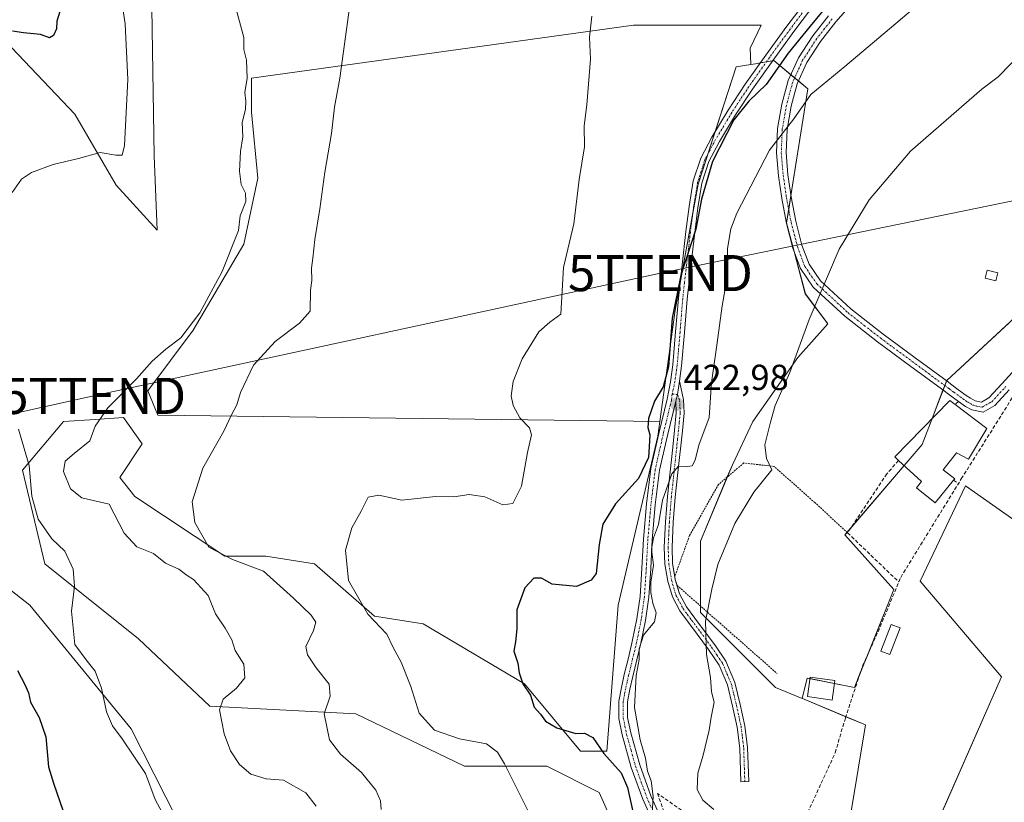
# Model space of a CAD drawing. Units: metres. Extents: x 580239 to 583682, y 4721957 to 4724310.
# Drawn here: x 580775 to 581047, y 4723424 to 4723641 of the extents above; entities that cross this region are included whole.
import ezdxf
from ezdxf.enums import TextEntityAlignment as Align

# ---------------------------------------------------------------- set-up
doc = ezdxf.new("R2010")
doc.units = ezdxf.units.M
doc.header["$MEASUREMENT"] = 0
for name, pattern in [('TRAZO_Y_PUNTO', [1, 0.5, -0.25, 0, -0.25]), ('TRAZOS', [0.75, 0.5, -0.25]), ('TRAZOSX2', [1.5, 1, -0.5])]:
    doc.linetypes.add(name, pattern=pattern)
doc.layers.get('0').update_dxf_attribs({"lineweight": 5})
for name, color, linetype, lineweight in [('Alambrada', 19, 'TRAZOS', 0), ('Camino', 19, 'Continuous', 0), ('Camino Cxs', 19, 'Continuous', 0), ('Camino eje', 39, 'TRAZO_Y_PUNTO', 13), ('Carátula', 7, 'Continuous', 5), ('Corriente artificial lineal', 5, 'TRAZOSX2', 13), ('Cultivos herbáceos CxS', 92, 'Continuous', 0), ('Cultivos leñosos', 92, 'Continuous', 0), ('Cultivos leñosos CxS', 92, 'Continuous', 0), ('Curva de nivel maestra', 36, 'Continuous', 30), ('Curva de nivel normal', 36, 'Continuous', 0), ('Edificación', 1, 'Continuous', 13), ('Edificación Cxs', 1, 'Continuous', 13), ('Edificación ligera', 1, 'Continuous', 0), ('Edificación ligera Cxs', 1, 'Continuous', 0), ('Huerta', 92, 'Continuous', 0), ('Huerta CxS', 92, 'Continuous', 0), ('Matorral', 135, 'Continuous', 0), ('Matorral CxS', 135, 'Continuous', 0), ('Punto de cota en terreno', 7, 'Continuous', 0), ('Rótulo de punto de cota en terreno', 19, 'Continuous', 0), ('Seto lineal', 92, 'TRAZOSX2', 0), ('Tendido', 6, 'Continuous', 0), ('Torre de tendido puntual', 7, 'Continuous', 0)]:
    doc.layers.add(name, color=color, linetype=linetype, lineweight=lineweight)
doc.styles.add('Arial', font='txt', dxfattribs={"height": 0.2})

# ---------------------------------------------------------------- blocks, each defined once
blk = doc.blocks.new('*U154')
at = {"layer": 'Cultivos herbáceos CxS', "color": 92, "linetype": 'Continuous', "lineweight": 0}
blk.add_polyline3d([(581010.83, 4723377.6, 410.73), (581046.55, 4723458.96, 410.8), (581024.06, 4723485.42, 411.16), (581036.63, 4723511.88, 411.34), (581052.5, 4723500.63, 410.93)], dxfattribs=at)
blk = doc.blocks.new('*U158')
at = {"layer": 'Huerta CxS', "color": 92, "linetype": 'Continuous', "lineweight": 0}
blk.add_polyline3d([(581002.72, 4723408.23, 411.08), (581008.95, 4723445.6, 411.59), (580991.45, 4723452.89, 412.94), (580991.36, 4723452.89, 412.94), (580992.79, 4723458.58, 413.09), (581005.83, 4723455.97, 411.96), (581016.79, 4723483.11, 411.49), (581003.22, 4723498.24, 412.65), (581024.62, 4723523.29, 412.64), (581031.41, 4723541.03, 412.5), (581059.07, 4723566.61, 412.3), (581069.06, 4723559.19, 411.54), (581065.07, 4723550.24, 411.27), (581078.96, 4723537.01, 410.9), (581078.96, 4723537.01, 410.9), (581052.5, 4723500.63, 410.93), (581036.63, 4723511.88, 411.34), (581024.06, 4723485.42, 411.16), (581046.55, 4723458.96, 410.8), (581010.83, 4723377.6, 410.73)], dxfattribs=at)
blk = doc.blocks.new('*U193')
at = {"layer": 'Curva de nivel normal', "color": 36, "linetype": 'Continuous', "lineweight": 0}
blk.add_polyline3d([(580832.4, 4723651.86, 440), (580836.64, 4723636, 440), (580836.68, 4723632.75, 440), (580837.39, 4723629.78, 440), (580837.62, 4723624.78, 440), (580836.96, 4723620.78, 440), (580837.28, 4723618.45, 440), (580837.12, 4723616.12, 440), (580836.23, 4723612.45, 440), (580836.42, 4723608.54, 440), (580835.77, 4723604.48, 440), (580835.48, 4723598.99, 440), (580835.98, 4723595.31, 440), (580837.19, 4723592.9, 440), (580837.22, 4723590.6, 440), (580835.64, 4723586.6, 440), (580835.19, 4723582.54, 440), (580830.65, 4723571.19, 440), (580824.52, 4723559.74, 440), (580819.24, 4723552.88, 440), (580815.07, 4723549.73, 440), (580811.28, 4723546.42, 440), (580806.99, 4723541.46, 440), (580798.97, 4723533.44, 440), (580795.52, 4723528.41, 440), (580794.06, 4723524.31, 440), (580789.67, 4723520.8, 440), (580787.22, 4723518.66, 440), (580786.72, 4723515.8, 440), (580788.65, 4723510.97, 440), (580791.79, 4723508.53, 440), (580799.36, 4723506.73, 440), (580803.56, 4723498.77, 440), (580807, 4723494.95, 440), (580811.67, 4723493.1, 440), (580815.02, 4723490.46, 440), (580818.68, 4723488.73, 440), (580821.03, 4723487.03, 440), (580822.78, 4723485.88, 440), (580826.76, 4723481.46, 440), (580828.81, 4723476.39, 440), (580831.56, 4723472.45, 440), (580833.36, 4723469.16, 440), (580834.3, 4723466.2, 440), (580836.66, 4723462.43, 440), (580837, 4723458.68, 440), (580834.66, 4723455.76, 440), (580830.94, 4723452.76, 440), (580829.95, 4723449.75, 440), (580831.22, 4723443.18, 440), (580833.02, 4723438.43, 440), (580835.48, 4723434.65, 440), (580838.66, 4723431.96, 440), (580842.88, 4723430.71, 440), (580847.72, 4723430.34, 440), (580853.89, 4723426.83, 440), (580856.7, 4723423.08, 440)], dxfattribs=at)
blk = doc.blocks.new('*U205')
at = {"layer": 'Curva de nivel maestra', "color": 36, "linetype": 'Continuous', "lineweight": 30}
for points in [[(580785.68, 4723643.28, 450), (580784.9, 4723640.57, 450), (580784.8, 4723638.45, 450), (580783.95, 4723636.63, 450), (580782.87, 4723635.96, 450), (580780.39, 4723636.89, 450), (580775.6, 4723637.3, 450), (580772.6, 4723637.79, 450)], [(580774, 4723460.7, 450), (580776.04, 4723456.85, 450), (580777.02, 4723454.5, 450), (580777.57, 4723451.94, 450), (580779.99, 4723447.7, 450), (580781.81, 4723442.28, 450), (580782.57, 4723434.01, 450), (580783.99, 4723429.46, 450), (580786.63, 4723421.67, 450)]]:
    blk.add_polyline3d(points, dxfattribs=at)
blk = doc.blocks.new('5PATER')
at = {"layer": 'Carátula', "linetype": 'Continuous', "lineweight": 5}
h = blk.add_hatch(color=250, dxfattribs=at)
edge = h.paths.add_edge_path()
edge.add_ellipse((0, 0.01), major_axis=(-1.33, -1.34), ratio=0.999422, start_angle=0, end_angle=360)
blk = doc.blocks.new('5TTEND')
blk.add_text('5TTEND', height=10).set_placement((0, 0), align=Align.MIDDLE_CENTER)

msp = doc.modelspace()

# ---------------------------------------------------------------- linework, layer by layer
at = {"layer": 'Alambrada', "color": 19, "linetype": 'TRAZOS', "lineweight": 0}
for points in [[(581003.94, 4723498.84, 412.88), (580994.92, 4723507.17, 413.51), (580983.6, 4723517.21, 415.35), (580975.21, 4723518.17, 417.48), (580968.17, 4723512.22, 418.69), (580960.17, 4723498.08, 418.26), (580956.07, 4723486.72, 416.52)], [(580956.71, 4723484.26, 418.01), (580984.48, 4723459.81, 413.38)]]:
    msp.add_polyline3d(points, dxfattribs=at)
at = {"layer": 'Camino', "color": 19, "linetype": 'Continuous', "lineweight": 0}
for points in [[(580950.04, 4723418.69, 420.49), (580947.18, 4723425, 421.4), (580944.01, 4723433.8, 422.23), (580941.5, 4723442.82, 422.08), (580940.56, 4723447.43, 422.07), (580940.54, 4723452.19, 422.1), (580941.27, 4723455.99, 421.84), (580942.08, 4723459.57, 421.44), (580943.21, 4723464.19, 421.29), (580944.31, 4723468.75, 421.3), (580945.56, 4723474.97, 420.98), (580946.44, 4723481.21, 420.62), (580946.96, 4723489.07, 420.79), (580947.39, 4723497.07, 421.95), (580948.25, 4723506.83, 422.87), (580949.47, 4723516.64, 423.46), (580951.66, 4723526.36, 423.04), (580953.97, 4723535.87, 423.82), (580954.85, 4723540.61, 424.26), (580955.53, 4723545.36, 424.23), (580956.3, 4723554.54, 423.89), (580957.07, 4723563.82, 424.04), (580958.1, 4723573.08, 425.42), (580959.18, 4723582.31, 426.7), (580960.06, 4723589.22, 426.88), (580961.21, 4723596.29, 426.66), (580963.26, 4723602.61, 427.31), (580966.33, 4723608.43, 426.43), (580970.82, 4723615.92, 426.34), (580975.59, 4723623.14, 426.7), (580981.31, 4723631.19, 426.78), (580987.1, 4723639.14, 427.12), (580993.73, 4723648, 427.97)], [(580995.68, 4723646.53, 426.61), (580989.07, 4723637.69, 426.07), (580983.29, 4723629.76, 425.67), (580977.61, 4723621.76, 425.34), (580972.89, 4723614.61, 424.93), (580968.46, 4723607.23, 424.84), (580965.52, 4723601.65, 425.13), (580963.6, 4723595.71, 424.95), (580962.49, 4723588.87, 425.28), (580961.61, 4723582.01, 425.13), (580960.53, 4723572.8, 424.46), (580959.5, 4723563.58, 423.06), (580958.74, 4723554.34, 422.64), (580957.96, 4723545.09, 422.72), (580957.36, 4723540.86, 422.97)], [(581005.51, 4723645.83, 423.28), (581000.72, 4723640.38, 422.86), (580996.46, 4723634.95, 422.18), (580992.65, 4723629.12, 422.01), (580989.99, 4723623.24, 420.92), (580988.3, 4723617.02, 420.43), (580987.17, 4723610.59, 419.77), (580986.89, 4723604.16, 418.97), (580987.41, 4723598.01, 418.09), (580988.3, 4723591.87, 417.32), (580989.6, 4723585.14, 416.62), (580991.31, 4723578.49, 415.88), (580993.26, 4723573.25, 415.49), (580996.43, 4723568.64, 415.01), (581004.87, 4723560.84, 414.15), (581013.83, 4723553.85, 413.46), (581022.66, 4723547.32, 412.96), (581031.5, 4723540.8, 412.5), (581034.15, 4723538.84, 412.36), (581036.81, 4723536.89, 412.23), (581038.03, 4723536.09, 412.22), (581039.31, 4723535.36, 412.21), (581041.03, 4723535.04, 412.18), (581043.08, 4723536.19, 412.03), (581046.8, 4723540.22, 412), (581050.44, 4723544.25, 411.92)], [(581034.67, 4723535.2, 412.4), (581032.6, 4723536.72, 412.51), (581029.94, 4723538.68, 412.58), (581021.1, 4723545.21, 412.92), (581012.24, 4723551.76, 413.44), (581003.17, 4723558.83, 414.19), (580994.43, 4723566.91, 415.12), (580990.91, 4723572.03, 415.66), (580988.8, 4723577.7, 416.23), (580987.03, 4723584.56, 416.94), (580985.71, 4723591.43, 417.65), (580984.8, 4723597.71, 418.55), (580984.26, 4723604.1, 419.43), (580984.55, 4723610.87, 420.24), (580985.73, 4723617.59, 421.3), (580987.51, 4723624.14, 421.76), (580990.34, 4723630.38, 422.91), (580994.32, 4723636.48, 423.55), (580998.69, 4723642.06, 424)], [(580957.36, 4723540.86, 422.97), (580957.75, 4723539.22, 422.87), (580958.49, 4723535.66, 422.52), (580958.64, 4723531.97, 422.05), (580958.17, 4723527.08, 421.13), (580956.93, 4723515.51, 419.55), (580956.19, 4723508.72, 418.82), (580955.64, 4723501.75, 418.15), (580955.31, 4723494.83, 417.6), (580955.47, 4723490.36, 417.13), (580956.08, 4723486.75, 416.54)], [(580956.35, 4723535.32, 423.11), (580956.8, 4723537.16, 423.07), (580957.36, 4723540.86, 422.97)], [(580956.35, 4723535.32, 423.11), (580956.8, 4723537.16, 423.07), (580957.36, 4723540.86, 422.97)], [(581048.74, 4723538.45, 411.68), (581044.73, 4723534.1, 411.79), (581041.49, 4723532.28, 412.17), (581038.39, 4723532.85, 412.27), (581036.65, 4723533.85, 412.31), (581035.31, 4723534.73, 412.37), (581034.67, 4723535.2, 412.4)], [(580956.35, 4723535.32, 423.11), (580954.04, 4723525.81, 422.03), (580951.88, 4723516.22, 422.16), (580950.68, 4723506.57, 421.31), (580949.83, 4723496.89, 420.46), (580949.4, 4723488.92, 419.72), (580948.87, 4723480.96, 419.78), (580947.98, 4723474.56, 420.34), (580946.7, 4723468.22, 420.24), (580945.59, 4723463.61, 420.35), (580944.46, 4723459, 419.93), (580943.66, 4723455.49, 420.22), (580942.99, 4723451.96, 420.67), (580943.01, 4723447.68, 420.8), (580943.88, 4723443.39, 420.62), (580946.35, 4723434.54, 420.83), (580949.45, 4723425.92, 420.26), (580952.2, 4723419.84, 419.41)], [(580956.72, 4723484.25, 416.1), (580957.41, 4723481.94, 416.1), (580959.33, 4723478.33, 415.83), (580961.63, 4723475.21, 415.21), (580964.04, 4723471.99, 414.95), (580967.13, 4723467.75, 414.61), (580970.22, 4723463.25, 414.43), (580972.75, 4723457.38, 414.24), (580974.2, 4723451.29, 414.12), (580975.48, 4723445.37, 413.82), (580976.23, 4723439.33, 413.56), (580976.39, 4723434.6, 413.42), (580976.55, 4723429.96, 413.26), (580974.41, 4723429.88, 413.47), (580974.09, 4723439.16, 413.79), (580973.37, 4723445.01, 414.02), (580972.11, 4723450.81, 414.28), (580970.71, 4723456.71, 414.44), (580968.33, 4723462.2, 414.64), (580965.37, 4723466.52, 414.83), (580962.31, 4723470.72, 415.12), (580959.91, 4723473.94, 415.59), (580957.51, 4723477.18, 416.28), (580955.41, 4723481.12, 416.86), (580954.12, 4723485.44, 417.33), (580953.33, 4723490.14, 418.06), (580953.16, 4723494.84, 418.48), (580953.5, 4723501.89, 419.24), (580954.06, 4723508.92, 419.87), (580954.79, 4723515.74, 420.53), (580955.53, 4723522.56, 420.93), (580956.03, 4723527.29, 421.48), (580956.49, 4723532.03, 422.55), (580956.35, 4723535.32, 423.11)], [(580956.08, 4723486.75, 416.54), (580956.22, 4723485.92, 416.4), (580956.72, 4723484.25, 416.1)]]:
    msp.add_polyline3d(points, dxfattribs=at)
at = {"layer": 'Camino Cxs', "color": 19, "linetype": 'Continuous', "lineweight": 0}
for points in [[(580950.04, 4723418.69, 420.49), (580947.18, 4723425, 421.4), (580944.01, 4723433.8, 422.23), (580941.5, 4723442.82, 422.08), (580940.56, 4723447.43, 422.07), (580940.54, 4723452.19, 422.1), (580941.27, 4723455.99, 421.84), (580942.08, 4723459.57, 421.44), (580943.21, 4723464.19, 421.29), (580944.31, 4723468.75, 421.3), (580945.56, 4723474.97, 420.98), (580946.44, 4723481.21, 420.62), (580946.96, 4723489.07, 420.79), (580947.39, 4723497.07, 421.95), (580948.25, 4723506.83, 422.87), (580949.47, 4723516.64, 423.46), (580951.66, 4723526.36, 423.04), (580953.97, 4723535.87, 423.82), (580954.85, 4723540.61, 424.26), (580955.53, 4723545.36, 424.23), (580956.3, 4723554.54, 423.89), (580957.07, 4723563.82, 424.04), (580958.1, 4723573.08, 425.42), (580959.18, 4723582.31, 426.7), (580960.06, 4723589.22, 426.88), (580961.21, 4723596.29, 426.66), (580963.26, 4723602.61, 427.31), (580966.33, 4723608.43, 426.43), (580970.82, 4723615.92, 426.34), (580975.59, 4723623.14, 426.7), (580981.31, 4723631.19, 426.78), (580987.1, 4723639.14, 427.12), (580993.73, 4723648, 427.97)], [(580995.68, 4723646.53, 426.61), (580989.07, 4723637.69, 426.07), (580983.29, 4723629.76, 425.67), (580977.61, 4723621.76, 425.34), (580972.89, 4723614.61, 424.93), (580968.46, 4723607.23, 424.84), (580965.52, 4723601.65, 425.13), (580963.6, 4723595.71, 424.95), (580962.49, 4723588.87, 425.28), (580961.61, 4723582.01, 425.13), (580960.53, 4723572.8, 424.46), (580959.5, 4723563.58, 423.06), (580958.74, 4723554.34, 422.64), (580957.96, 4723545.09, 422.72), (580957.36, 4723540.86, 422.97), (580956.8, 4723537.16, 423.07), (580956.35, 4723535.32, 423.11), (580954.04, 4723525.81, 422.03), (580951.88, 4723516.22, 422.16), (580950.68, 4723506.57, 421.31), (580949.83, 4723496.89, 420.46), (580949.4, 4723488.92, 419.72), (580948.87, 4723480.96, 419.78), (580947.98, 4723474.56, 420.34), (580946.7, 4723468.22, 420.24), (580945.59, 4723463.61, 420.35), (580944.46, 4723459, 419.93), (580943.66, 4723455.49, 420.22), (580942.99, 4723451.96, 420.67), (580943.01, 4723447.68, 420.8), (580943.88, 4723443.39, 420.62), (580946.35, 4723434.54, 420.83), (580949.45, 4723425.92, 420.26), (580952.2, 4723419.84, 419.41)], [(581005.51, 4723645.83, 423.28), (581000.72, 4723640.38, 422.86), (580996.46, 4723634.95, 422.18), (580992.65, 4723629.12, 422.01), (580989.99, 4723623.24, 420.92), (580988.3, 4723617.02, 420.43), (580987.17, 4723610.59, 419.77), (580986.89, 4723604.16, 418.97), (580987.41, 4723598.01, 418.09), (580988.3, 4723591.87, 417.32), (580989.6, 4723585.14, 416.62), (580991.31, 4723578.49, 415.88), (580993.26, 4723573.25, 415.49), (580996.43, 4723568.64, 415.01), (581004.87, 4723560.84, 414.15), (581013.83, 4723553.85, 413.46), (581022.66, 4723547.32, 412.96), (581031.5, 4723540.8, 412.5), (581034.15, 4723538.84, 412.36), (581036.81, 4723536.89, 412.23), (581038.03, 4723536.09, 412.22), (581039.31, 4723535.36, 412.21), (581041.03, 4723535.04, 412.18), (581043.08, 4723536.19, 412.03), (581046.8, 4723540.22, 412), (581050.44, 4723544.25, 411.92)], [(581048.74, 4723538.45, 411.68), (581044.73, 4723534.1, 411.79), (581041.49, 4723532.28, 412.17), (581038.39, 4723532.85, 412.27), (581036.65, 4723533.85, 412.31), (581035.31, 4723534.73, 412.37), (581032.6, 4723536.72, 412.51), (581029.94, 4723538.68, 412.58), (581021.1, 4723545.21, 412.92), (581012.24, 4723551.76, 413.44), (581003.17, 4723558.83, 414.19), (580994.43, 4723566.91, 415.12), (580990.91, 4723572.03, 415.66), (580988.8, 4723577.7, 416.23), (580987.03, 4723584.56, 416.94), (580985.71, 4723591.43, 417.65), (580984.8, 4723597.71, 418.55), (580984.26, 4723604.1, 419.43), (580984.55, 4723610.87, 420.24), (580985.73, 4723617.59, 421.3), (580987.51, 4723624.14, 421.76), (580990.34, 4723630.38, 422.91), (580994.32, 4723636.48, 423.55), (580998.69, 4723642.06, 424)]]:
    msp.add_polyline3d(points, dxfattribs=at)
msp.add_polyline3d([(580956.35, 4723535.32, 423.11), (580956.8, 4723537.16, 423.07), (580957.36, 4723540.86, 422.97), (580957.75, 4723539.22, 422.87), (580958.49, 4723535.66, 422.52), (580958.64, 4723531.97, 422.05), (580958.17, 4723527.08, 421.13), (580956.93, 4723515.51, 419.55), (580956.19, 4723508.72, 418.82), (580955.64, 4723501.75, 418.15), (580955.31, 4723494.83, 417.6), (580955.47, 4723490.36, 417.13), (580956.22, 4723485.92, 416.4), (580957.41, 4723481.94, 416.1), (580959.33, 4723478.33, 415.83), (580961.63, 4723475.21, 415.21), (580964.04, 4723471.99, 414.95), (580967.13, 4723467.75, 414.61), (580970.22, 4723463.25, 414.43), (580972.75, 4723457.38, 414.24), (580974.2, 4723451.29, 414.12), (580975.48, 4723445.37, 413.82), (580976.23, 4723439.33, 413.56), (580976.39, 4723434.6, 413.42), (580976.55, 4723429.96, 413.26), (580974.41, 4723429.88, 413.47), (580974.09, 4723439.16, 413.79), (580973.37, 4723445.01, 414.02), (580972.11, 4723450.81, 414.28), (580970.71, 4723456.71, 414.44), (580968.33, 4723462.2, 414.64), (580965.37, 4723466.52, 414.83), (580962.31, 4723470.72, 415.12), (580959.91, 4723473.94, 415.59), (580957.51, 4723477.18, 416.28), (580955.41, 4723481.12, 416.86), (580954.12, 4723485.44, 417.33), (580953.33, 4723490.14, 418.06), (580953.16, 4723494.84, 418.48), (580953.5, 4723501.89, 419.24), (580954.06, 4723508.92, 419.87), (580954.79, 4723515.74, 420.53), (580955.53, 4723522.56, 420.93), (580956.03, 4723527.29, 421.48), (580956.49, 4723532.03, 422.55), (580956.35, 4723535.32, 423.11)], close=True, dxfattribs=at)
at = {"layer": 'Camino eje', "color": 39, "linetype": 'TRAZO_Y_PUNTO', "lineweight": 13}
for points in [[(580991.4, 4723642.85, 427.15), (580988.09, 4723638.42, 426.61), (580982.3, 4723630.48, 426.27), (580976.6, 4723622.45, 425.87), (580971.86, 4723615.27, 425.61), (580969.64, 4723611.58, 425.83), (580967.4, 4723607.83, 425.64), (580964.39, 4723602.13, 426.21), (580963.37, 4723598.97, 425.61), (580962.41, 4723596, 425.81), (580961.28, 4723589.05, 426.1), (580960.84, 4723585.59, 426.08), (580960.4, 4723582.16, 425.91), (580959.32, 4723572.94, 424.94), (580958.8, 4723568.33, 424.12), (580958.29, 4723563.7, 423.55), (580957.9, 4723559.06, 423.33), (580957.52, 4723554.44, 423.22), (580957.14, 4723549.85, 423.18), (580956.75, 4723545.23, 423.24), (580956.45, 4723543.11, 423.36), (580956.11, 4723540.74, 423.51), (580955.35, 4723537.27, 423.55)], [(580999.71, 4723641.22, 423.42), (580997.58, 4723638.51, 423.05), (580995.39, 4723635.72, 422.82), (580993.49, 4723632.8, 422.32), (580991.5, 4723629.75, 422.39), (580990.17, 4723626.81, 422.03), (580988.75, 4723623.69, 421.31), (580987.02, 4723617.31, 420.82), (580985.86, 4723610.73, 420.04), (580985.72, 4723607.52, 419.59), (580985.58, 4723604.13, 419.2), (580986.11, 4723597.86, 418.3), (580987.01, 4723591.65, 417.47), (580987.66, 4723588.29, 417.08), (580988.32, 4723584.85, 416.78), (580989.17, 4723581.53, 416.43), (580990.06, 4723578.1, 416.06), (580992.09, 4723572.64, 415.58), (580995.43, 4723567.78, 415.07), (581004.02, 4723559.84, 414.17), (581008.56, 4723556.3, 413.78), (581013.04, 4723552.81, 413.46), (581021.88, 4723546.27, 412.95), (581026.3, 4723543.01, 412.74), (581032.05, 4723538.76, 412.5), (581033.38, 4723537.78, 412.43), (581035.9, 4723535.93, 412.3), (581036.67, 4723535.41, 412.27), (581037.34, 4723534.97, 412.27), (581037.98, 4723534.61, 412.26), (581038.85, 4723534.11, 412.26), (581039.71, 4723533.95, 412.24), (581041.26, 4723533.66, 412.22), (581043.91, 4723535.15, 411.94), (581047.77, 4723539.34, 411.86)], [(580955.35, 4723537.27, 423.55), (580955.16, 4723535.6, 423.45), (580952.85, 4723526.09, 422.54), (580950.68, 4723516.43, 422.82), (580949.47, 4723506.7, 422.09), (580948.61, 4723496.98, 421.21), (580948.18, 4723489, 420.25), (580947.66, 4723481.09, 420.19), (580947.21, 4723477.89, 420.45), (580946.77, 4723474.77, 420.57), (580946.13, 4723471.6, 420.66), (580945.51, 4723468.49, 420.78), (580944.4, 4723463.9, 420.81), (580943.27, 4723459.29, 420.7), (580942.87, 4723457.53, 420.84), (580942.47, 4723455.74, 421.07), (580942.13, 4723453.98, 421.28), (580941.77, 4723452.08, 421.53), (580941.79, 4723447.56, 421.51), (580942.26, 4723445.25, 421.37), (580942.69, 4723443.11, 421.35), (580943.95, 4723438.6, 422.05), (580945.18, 4723434.17, 421.52), (580946.73, 4723429.86, 420.63), (580948.32, 4723425.46, 420.82), (580949.69, 4723422.42, 420.66)], [(580955.35, 4723537.27, 423.55), (580956.8, 4723537.16, 423.07), (580957.42, 4723535.49, 422.82), (580957.5, 4723533.65, 422.7), (580957.57, 4723532, 422.3), (580957.33, 4723529.56, 421.72), (580957.1, 4723527.19, 421.24), (580956.85, 4723524.81, 420.84), (580956.6, 4723522.45, 420.48), (580956.23, 4723519.04, 420.14), (580955.49, 4723512.23, 419.7), (580955.13, 4723508.82, 419.34), (580954.85, 4723505.31, 418.98), (580954.57, 4723501.82, 418.69), (580954.24, 4723494.84, 418.04), (580954.4, 4723490.25, 417.59), (580955.17, 4723485.68, 416.87), (580956.41, 4723481.53, 416.31), (580958.42, 4723477.76, 416.06), (580959.62, 4723476.14, 415.71), (580960.77, 4723474.58, 415.39), (580961.97, 4723472.97, 415.16), (580963.18, 4723471.36, 415.03), (580966.25, 4723467.14, 414.7), (580967.73, 4723464.98, 414.62), (580969.28, 4723462.73, 414.53), (580970.54, 4723459.79, 414.45), (580971.73, 4723457.05, 414.33), (580972.46, 4723454, 414.27), (580973.16, 4723451.05, 414.2), (580973.79, 4723448.15, 414.09), (580974.43, 4723445.19, 413.92), (580974.8, 4723442.17, 413.79), (580975.16, 4723439.25, 413.67), (580975.24, 4723436.88, 413.6), (580975.48, 4723429.92, 413.36)]]:
    msp.add_polyline3d(points, dxfattribs=at)
at = {"layer": 'Corriente artificial lineal', "color": 5, "linetype": 'TRAZOSX2', "lineweight": 13}
msp.add_polyline3d([(580991.02, 4723417.25, 411.74), (581000.53, 4723437.89, 411.92), (581003.34, 4723447.53, 412.03), (581008.08, 4723461.87, 411.99), (581012.38, 4723471.44, 411.74), (581018.67, 4723486.49, 411.43), (581035.44, 4723513.76, 411.55), (581053.04, 4723541.73, 411.49), (581062.21, 4723551.73, 411.49), (581068.72, 4723558.81, 411.54), (581094.7, 4723585.88, 411.55), (581115.5, 4723609.7, 412.09), (581136.39, 4723612.39, 411.74), (581146.39, 4723610.96, 411.48), (581159.73, 4723608.74, 411.25), (581160.36, 4723592.15, 410.75), (581158.16, 4723587.66, 410.35), (581158.69, 4723581.98, 410.11), (581159.82, 4723579.47, 409.98), (581160.54, 4723574.83, 409.7), (581181.25, 4723562.79, 408.48), (581192.39, 4723555.78, 404.44)], dxfattribs=at)
at = {"layer": 'Cultivos herbáceos CxS', "color": 92, "linetype": 'Continuous', "lineweight": 0}
for points in [[(580826.2, 4723667.65, 440.44), (580826.06, 4723667.75, 440.46), (580817.68, 4723657.87, 441.7), (580811.07, 4723650.08, 442.32), (580811.87, 4723603.3, 441.83), (580812.7, 4723582.66, 441.82), (580801.29, 4723595.12, 443.72), (580789.87, 4723614.84, 446.12), (580767.04, 4723638.73, 450.15)], [(580767.04, 4723638.73, 450.15), (580789.87, 4723614.84, 446.12), (580801.29, 4723595.12, 443.72), (580812.7, 4723582.65, 441.82), (580811.87, 4723603.3, 441.83), (580811.07, 4723650.08, 442.32)], [(581059.07, 4723566.61, 412.3), (581031.41, 4723541.03, 412.5), (581024.62, 4723523.29, 412.64), (581003.22, 4723498.24, 412.65), (581016.79, 4723483.11, 411.49), (581005.83, 4723455.97, 411.96), (580992.79, 4723458.58, 413.09), (580991.36, 4723452.89, 412.94), (580983.94, 4723455.98, 413.36), (580963.19, 4723476.74, 415.08), (580963.19, 4723496.47, 415.8), (580972.02, 4723517.67, 416.62), (580977.72, 4723529.7, 415.74), (580990.17, 4723547.35, 414.89), (580998.47, 4723556.69, 414.41), (580992.25, 4723565, 415.23), (580987.06, 4723584.73, 416.95), (580992.98, 4723621.84, 420.16), (580983.47, 4723629.63, 425.56), (580978.4, 4723628.78, 427.47), (580977.15, 4723628.57, 427.86), (580976.99, 4723633.05, 428.33), (580980.04, 4723639.46, 428.87), (580944.65, 4723639.46, 429.48), (580838.78, 4723624.82, 438.71), (580838.78, 4723615.36, 438.42), (580840.61, 4723597.05, 437.42), (580836.65, 4723578.75, 438.01), (580822.61, 4723554.95, 438.96), (580810.1, 4723538.17, 437.7), (580812.85, 4723531.46, 436.61), (580951.97, 4723529.7, 423.35), (580951.41, 4723525.6, 423.06), (580940.35, 4723478.82, 422.67), (580937.24, 4723438.33, 424.69), (580929.97, 4723438.33, 427.18), (580914.41, 4723457.02, 425.06), (580886.39, 4723473.63, 428.02), (580872.89, 4723475.71, 429.75), (580856.29, 4723490.24, 430.83), (580842.8, 4723492.32, 433.83), (580831.38, 4723492.32, 434.8), (580806.48, 4723508.93, 437.29), (580802.32, 4723514.13, 437.52), (580808.55, 4723523.47, 436.56), (580803.36, 4723530.74, 437.92), (580795.46, 4723530.25, 439.98), (580786.76, 4723529.7, 443.38), (580775.34, 4723516.2, 445.25), (580781.57, 4723490.24, 445.73), (580807.51, 4723469.48, 442.6), (580827.23, 4723450.79, 440.31), (580867.71, 4723448.71, 433.61), (580897.8, 4723434.17, 431.28), (580920.63, 4723434.17, 428.79), (580935.16, 4723426.9, 427.67), (580948.65, 4723396.79, 427.44)], [(580977.15, 4723628.57, 427.86), (580976.99, 4723633.05, 428.33), (580980.04, 4723639.46, 428.87), (580944.65, 4723639.46, 429.48), (580838.78, 4723624.82, 438.71), (580838.78, 4723615.36, 438.42), (580840.61, 4723597.05, 437.42), (580836.65, 4723578.75, 438.01), (580822.61, 4723554.95, 438.96), (580810.1, 4723538.17, 437.7), (580812.85, 4723531.46, 436.61), (580951.97, 4723529.7, 423.35)], [(580977.15, 4723628.57, 427.86), (580978.4, 4723628.78, 427.47), (580979.76, 4723629.01, 427.05), (580981.46, 4723629.29, 426.52), (580983.16, 4723629.58, 425.7), (580983.47, 4723629.63, 425.56), (580988.23, 4723625.73, 422.15), (580989.28, 4723624.87, 421.59), (580990.34, 4723624.01, 421.05), (580992.98, 4723621.84, 420.16), (580988.25, 4723592.21, 417.36), (580987.64, 4723588.37, 417.09), (580987.06, 4723584.73, 416.95), (580989.16, 4723576.74, 416.11), (580992.24, 4723565, 415.23), (580998.47, 4723556.69, 414.41), (580990.17, 4723547.35, 414.89), (580977.72, 4723529.7, 415.74), (580972.02, 4723517.67, 416.62), (580970.61, 4723514.29, 416.34), (580963.18, 4723496.47, 415.8), (580963.18, 4723478.56, 415.11), (580963.18, 4723476.74, 415.08), (580983.94, 4723455.98, 413.36), (580991.36, 4723452.89, 412.94)], [(581069.06, 4723559.19, 411.54), (581059.06, 4723566.61, 412.3), (581058.89, 4723566.45, 412.3), (581052.38, 4723560.43, 412.24), (581031.41, 4723541.03, 412.5), (581031.36, 4723540.91, 412.5), (581030.87, 4723539.63, 412.54), (581030.38, 4723538.36, 412.57), (581027.36, 4723530.46, 412.67), (581024.62, 4723523.29, 412.64), (581019.62, 4723517.43, 412.52), (581004.66, 4723499.93, 412.38), (581003.83, 4723498.95, 412.53), (581003.22, 4723498.24, 412.65), (581016.79, 4723483.11, 411.49), (581009.43, 4723464.88, 411.95), (581007.46, 4723460.01, 411.93), (581005.83, 4723455.97, 411.96), (581000.31, 4723457.07, 412.64), (580993.51, 4723458.43, 413.05), (580992.79, 4723458.58, 413.09), (580991.36, 4723452.89, 412.94)], [(581081.33, 4723322.67, 408.01), (581017.79, 4723372.17, 410.61), (581012.82, 4723376.05, 410.7), (581010.83, 4723377.6, 410.73), (581011.63, 4723379.43, 410.61), (581046.55, 4723458.96, 410.8), (581024.06, 4723485.42, 411.16), (581036.63, 4723511.88, 411.34), (581052.5, 4723500.63, 410.93), (581078.96, 4723537.01, 410.9), (581065.07, 4723550.24, 411.27), (581069.04, 4723559.15, 411.54), (581069.06, 4723559.19, 411.54)], [(580948.65, 4723396.79, 427.44), (580935.16, 4723426.9, 427.67), (580920.63, 4723434.17, 428.79), (580897.8, 4723434.17, 431.28), (580867.7, 4723448.71, 433.61), (580827.23, 4723450.79, 440.31), (580807.51, 4723469.48, 442.6), (580781.57, 4723490.24, 445.73), (580775.34, 4723516.2, 445.25), (580786.76, 4723529.7, 443.38), (580795.46, 4723530.25, 439.98), (580803.36, 4723530.74, 437.92), (580808.55, 4723523.47, 436.56), (580802.32, 4723514.13, 437.52), (580806.47, 4723508.93, 437.29), (580831.38, 4723492.32, 434.8), (580842.8, 4723492.32, 433.83), (580856.29, 4723490.24, 430.83), (580872.89, 4723475.71, 429.75), (580886.39, 4723473.63, 428.02), (580914.41, 4723457.02, 425.06), (580929.97, 4723438.33, 427.18), (580937.24, 4723438.33, 424.69), (580940.35, 4723478.82, 422.67), (580951.41, 4723525.6, 423.06), (580951.97, 4723529.7, 423.35)], [(580840.72, 4723374.99, 444.59), (580805.44, 4723444.56, 442.46), (580777.42, 4723478.82, 446.58), (580758.74, 4723493.36, 447.26)], [(580758.74, 4723493.36, 447.26), (580777.42, 4723478.82, 446.58), (580805.44, 4723444.56, 442.46), (580840.72, 4723374.99, 444.59)]]:
    msp.add_polyline3d(points, dxfattribs=at)
at = {"layer": 'Cultivos leñosos', "color": 92, "linetype": 'Continuous', "lineweight": 0}
for points in [[(580977.15, 4723628.57, 427.86), (580976.99, 4723633.05, 428.33), (580980.04, 4723639.46, 428.87), (580944.65, 4723639.46, 429.48), (580838.78, 4723624.82, 438.71), (580838.78, 4723615.36, 438.42), (580840.61, 4723597.05, 437.42), (580836.65, 4723578.75, 438.01), (580822.61, 4723554.95, 438.96), (580810.1, 4723538.17, 437.7), (580812.85, 4723531.46, 436.61), (580951.97, 4723529.7, 423.35)], [(580951.97, 4723529.7, 423.35), (580956.17, 4723560.48, 424.35), (580957.53, 4723568, 424.39), (580961.07, 4723587.46, 426.11), (580962.51, 4723595.37, 425.67), (580965.22, 4723603.71, 426.19), (580967.26, 4723609.99, 426.59), (580973.09, 4723627.9, 428.83), (580977.15, 4723628.57, 427.86)]]:
    msp.add_polyline3d(points, dxfattribs=at)
at = {"layer": 'Cultivos leñosos CxS', "color": 92, "linetype": 'Continuous', "lineweight": 0}
msp.add_polyline3d([(580977.15, 4723628.57, 427.86), (580973.09, 4723627.9, 428.83), (580962.51, 4723595.37, 425.67), (580956.17, 4723560.48, 424.35), (580951.97, 4723529.7, 423.35), (580812.85, 4723531.46, 436.61), (580810.1, 4723538.17, 437.7), (580822.61, 4723554.95, 438.96), (580836.65, 4723578.75, 438.01), (580840.61, 4723597.05, 437.42), (580838.78, 4723615.36, 438.42), (580838.78, 4723624.82, 438.71), (580944.65, 4723639.46, 429.48), (580980.04, 4723639.46, 428.87), (580976.99, 4723633.05, 428.33), (580977.15, 4723628.57, 427.86)], close=True, dxfattribs=at)
at = {"layer": 'Curva de nivel maestra', "color": 36, "linetype": 'Continuous', "lineweight": 30}
msp.add_polyline3d([(581001.44, 4723648.78, 425), (580993.6, 4723639.18, 425), (580987.44, 4723631.68, 425), (580981.37, 4723623.02, 425), (580976.57, 4723618.42, 425), (580972.41, 4723613.22, 425), (580966.56, 4723601.7, 425), (580963.44, 4723591.24, 425), (580961.92, 4723582.92, 425), (580957.71, 4723570.16, 425), (580955.32, 4723558.26, 425), (580954.35, 4723544.77, 425), (580952.84, 4723539.27, 425), (580950.42, 4723535.27, 425), (580948.76, 4723530.45, 425), (580948.64, 4723527.96, 425), (580949.12, 4723526.01, 425), (580948.94, 4723522.77, 425), (580948.82, 4723519.7, 425), (580946.06, 4723513.83, 425), (580939.67, 4723506.82, 425), (580936.13, 4723501.23, 425), (580935.17, 4723495.55, 425), (580934.28, 4723487.57, 425), (580932.95, 4723485.74, 425), (580928.81, 4723483.98, 425), (580922.14, 4723484.64, 425), (580919.18, 4723486.25, 425), (580917.02, 4723486.29, 425), (580914.51, 4723483.59, 425), (580912.36, 4723477.48, 425), (580912.34, 4723472.22, 425), (580911.91, 4723468.66, 425), (580911.45, 4723466, 425), (580912.59, 4723462.7, 425), (580912.98, 4723460.01, 425), (580914, 4723457.02, 425), (580916.14, 4723453.82, 425), (580917.16, 4723450.57, 425), (580918.89, 4723448.62, 425), (580920.29, 4723446.62, 425), (580923.4, 4723444.79, 425), (580928.66, 4723443.2, 425), (580931.08, 4723443.32, 425), (580933.33, 4723442.12, 425), (580936.38, 4723437.65, 425), (580941.19, 4723432.29, 425), (580943.02, 4723428.24, 425), (580944.62, 4723420.79, 425)], dxfattribs=at)
at = {"layer": 'Curva de nivel normal', "color": 36, "linetype": 'Continuous', "lineweight": 0}
for points in [[(580802.26, 4723650.07, 445), (580803.78, 4723639.8, 445), (580804.57, 4723624.43, 445), (580803.58, 4723606.08, 445), (580802.94, 4723603.48, 445), (580801.18, 4723603.45, 445), (580796.85, 4723604.15, 445), (580790.84, 4723602.53, 445), (580783.82, 4723600.85, 445), (580777.83, 4723598.65, 445), (580775.06, 4723596.79, 445), (580772.54, 4723593.08, 445)], [(580949.73, 4723419.18, 420), (580950.12, 4723425.78, 420), (580949.49, 4723430.1, 420), (580948.48, 4723432.76, 420), (580947.96, 4723436.43, 420), (580946.48, 4723441.43, 420), (580944.95, 4723450.43, 420), (580945.4, 4723459.33, 420), (580946.22, 4723463.71, 420), (580946.22, 4723466.67, 420), (580947.45, 4723470.45, 420), (580950.44, 4723474.16, 420), (580950.94, 4723476.64, 420), (580950.01, 4723479.33, 420), (580949.42, 4723482.26, 420), (580949.46, 4723485.11, 420), (580950.16, 4723489.86, 420), (580949.65, 4723494.34, 420), (580950.16, 4723497.4, 420), (580951.54, 4723501.11, 420), (580952.69, 4723507.87, 420), (580955.23, 4723515.15, 420), (580957.15, 4723517.26, 420), (580959.08, 4723517.06, 420), (580960.86, 4723517.4, 420), (580961.71, 4723518.91, 420), (580962.71, 4723523.11, 420), (580965.58, 4723530.77, 420), (580966.29, 4723540.44, 420), (580967.7, 4723550.77, 420), (580969.22, 4723561.71, 420), (580970.65, 4723570.09, 420), (580970.69, 4723577.62, 420), (580971.61, 4723583.08, 420), (580973.26, 4723587.34, 420), (580982.32, 4723604.82, 420), (580986.79, 4723610.58, 420), (580989.06, 4723613.51, 420), (580993.78, 4723620.22, 420), (581003.22, 4723628.01, 420), (581017.29, 4723639.91, 420), (581027.11, 4723648.35, 420)], [(580866.02, 4723645.03, 435), (580863.28, 4723624.78, 435), (580861.78, 4723616.78, 435), (580860.99, 4723609.45, 435), (580859.08, 4723598.78, 435), (580857.77, 4723588.61, 435), (580856.34, 4723580.1, 435), (580855.84, 4723574.94, 435), (580855.46, 4723572.11, 435), (580855.53, 4723568.77, 435), (580855.16, 4723566.09, 435), (580855.03, 4723560.23, 435), (580852.15, 4723556.94, 435), (580845.4, 4723551.85, 435), (580839.4, 4723545.28, 435), (580835.75, 4723537.67, 435), (580834.79, 4723534.29, 435), (580833.29, 4723531.49, 435), (580831.13, 4723526.95, 435), (580825.32, 4723516.77, 435), (580822.38, 4723507.44, 435), (580823.07, 4723501.68, 435), (580826.96, 4723494.89, 435), (580833.51, 4723491.43, 435), (580842.17, 4723488.24, 435), (580850.44, 4723480.73, 435), (580855.38, 4723475.98, 435), (580856.62, 4723474.08, 435), (580856, 4723471.72, 435), (580853.84, 4723467.29, 435), (580854.35, 4723465.04, 435), (580856.71, 4723461.41, 435), (580860.3, 4723456.91, 435), (580860.57, 4723453.59, 435), (580858.95, 4723448.65, 435), (580860.44, 4723441.52, 435), (580863.48, 4723437.48, 435), (580869.27, 4723432.47, 435), (580873.25, 4723427.53, 435), (580874.57, 4723424.54, 435), (580874.74, 4723422.16, 435)], [(580917.89, 4723416.88, 430), (580908.88, 4723434.83, 430), (580906.96, 4723438.09, 430), (580903.95, 4723440.41, 430), (580896.44, 4723441.74, 430), (580889.54, 4723444.19, 430), (580885.26, 4723448.85, 430), (580882.92, 4723456.25, 430), (580880.29, 4723462.98, 430), (580878.08, 4723467.08, 430), (580876.3, 4723470.71, 430), (580871.01, 4723476.32, 430), (580865.65, 4723485.59, 430), (580864.88, 4723494.02, 430), (580866.63, 4723500.16, 430), (580869.17, 4723504.81, 430), (580871.12, 4723508.71, 430), (580874.07, 4723509.21, 430), (580880.42, 4723507.83, 430), (580889.8, 4723508.86, 430), (580894.83, 4723508.83, 430), (580899.07, 4723509.4, 430), (580903.41, 4723508.76, 430), (580908.41, 4723506.57, 430), (580911.2, 4723506.93, 430), (580913.57, 4723511.75, 430), (580915.23, 4723521.11, 430), (580916.4, 4723525.98, 430), (580915.81, 4723527.93, 430), (580913.17, 4723530.64, 430), (580911.3, 4723534.11, 430), (580910.76, 4723536.77, 430), (580911.33, 4723540.77, 430), (580913.75, 4723547, 430), (580918.41, 4723554.46, 430), (580921.46, 4723557.22, 430), (580924.52, 4723559.41, 430), (580925.24, 4723572.36, 430), (580928.07, 4723584.45, 430), (580929.56, 4723596.67, 430), (580931.05, 4723605.71, 430), (580930.97, 4723611.58, 430), (580931.68, 4723617.36, 430), (580932.76, 4723630.04, 430), (580932.43, 4723636.16, 430), (580933.12, 4723641.96, 430)], [(581056.23, 4723635.95, 415), (581045.62, 4723625.12, 415), (581041.12, 4723621.75, 415), (581021.42, 4723604.59, 415), (581009.9, 4723591.06, 415), (581001.6, 4723577.4, 415), (580993.3, 4723557.93, 415), (580987.91, 4723543.2, 415), (580983.88, 4723534.14, 415), (580982.62, 4723529.49, 415), (580981.06, 4723523.21, 415), (580981.45, 4723519.41, 415), (580982.93, 4723516.29, 415), (580977.97, 4723510.11, 415), (580972.7, 4723501.44, 415), (580967.99, 4723490.05, 415), (580966.33, 4723483.21, 415), (580964.59, 4723474.38, 415), (580964.9, 4723465.1, 415), (580965.94, 4723458.76, 415), (580966.21, 4723454.76, 415), (580966.95, 4723451.9, 415), (580966.18, 4723447.8, 415), (580965.63, 4723444.18, 415), (580963.98, 4723437.25, 415), (580962.49, 4723432.24, 415), (580962.24, 4723427.72, 415), (580963.81, 4723424.8, 415), (580966.86, 4723422.14, 415)], [(580774.25, 4723527.54, 445), (580777.21, 4723517.5, 445), (580777.91, 4723508.95, 445), (580779.7, 4723502.57, 445), (580783.5, 4723497.14, 445), (580787.07, 4723493.77, 445), (580789.4, 4723488.77, 445), (580789.8, 4723484.03, 445), (580788.95, 4723477.16, 445), (580789.83, 4723467.87, 445), (580793.25, 4723463.28, 445), (580795.5, 4723460.47, 445), (580797.3, 4723455.83, 445), (580798.66, 4723449.26, 445), (580800.28, 4723445.38, 445), (580802.94, 4723441.76, 445), (580809.44, 4723432.12, 445), (580812.16, 4723424.98, 445), (580815.34, 4723418.9, 445)]]:
    msp.add_polyline3d(points, dxfattribs=at)
at = {"layer": 'Edificación', "color": 1, "linetype": 'Continuous', "lineweight": 13}
for points in [[(581018.07, 4723518.84, 416.61), (581017.01, 4723519.84, 414.56), (581032.29, 4723535.51, 415.4), (581033.78, 4723534.38, 416.12)], [(581033.78, 4723534.38, 416.12), (581042.53, 4723527.71, 415.76)], [(581042.53, 4723527.71, 415.76), (581037.42, 4723519.19, 415.39), (581034.15, 4723520.99, 415.9), (581030.44, 4723516.31, 414.74), (581033.64, 4723513.82, 415.79), (581033.3, 4723513.4, 415.83)], [(581033.3, 4723513.4, 415.83), (581028.19, 4723507.17, 414.35), (581023.01, 4723511.33, 413.97), (581024.42, 4723513.05, 414.99), (581018.07, 4723518.84, 416.61)], [(581018.49, 4723472.51, 413.56), (581015.61, 4723465.07, 412.09), (581013.16, 4723466.02, 413.33), (581016.03, 4723473.46, 414.38), (581018.49, 4723472.51, 413.56)], [(581000.43, 4723457.89, 414.45), (580999.67, 4723452.5, 415.79), (580992.82, 4723453.46, 413.55), (580993.57, 4723458.85, 417.09), (581000.43, 4723457.89, 414.45)]]:
    msp.add_polyline3d(points, dxfattribs=at)
at = {"layer": 'Edificación Cxs', "color": 1, "linetype": 'Continuous', "lineweight": 13}
for points in [[(581042.53, 4723527.71, 415.76), (581037.42, 4723519.19, 415.39), (581034.15, 4723520.99, 415.9), (581030.44, 4723516.31, 414.74), (581033.64, 4723513.82, 415.79), (581033.3, 4723513.4, 415.83), (581028.19, 4723507.17, 414.35), (581023.01, 4723511.33, 413.97), (581024.42, 4723513.05, 414.99), (581018.07, 4723518.84, 416.61), (581017.01, 4723519.84, 414.56), (581032.29, 4723535.51, 415.4), (581033.78, 4723534.38, 416.12), (581042.53, 4723527.71, 415.76)], [(581018.49, 4723472.51, 413.56), (581015.61, 4723465.07, 412.09), (581013.16, 4723466.02, 413.33), (581016.03, 4723473.46, 414.38), (581018.49, 4723472.51, 413.56)], [(581000.43, 4723457.89, 414.45), (580999.67, 4723452.5, 415.79), (580992.82, 4723453.46, 413.55), (580993.57, 4723458.85, 417.09), (581000.43, 4723457.89, 414.45)]]:
    msp.add_polyline3d(points, close=True, dxfattribs=at)
at = {"layer": 'Edificación ligera', "color": 1, "linetype": 'Continuous', "lineweight": 0}
msp.add_polyline3d([(581045.61, 4723570.84, 414.25), (581045.03, 4723568.6, 414.15), (581042.03, 4723569.36, 414.83), (581042.6, 4723571.62, 413.69), (581045.61, 4723570.84, 414.25)], dxfattribs=at)
at = {"layer": 'Edificación ligera Cxs', "color": 1, "linetype": 'Continuous', "lineweight": 0}
msp.add_polyline3d([(581045.61, 4723570.84, 414.25), (581045.03, 4723568.6, 414.15), (581042.03, 4723569.36, 414.83), (581042.6, 4723571.62, 413.69), (581045.61, 4723570.84, 414.25)], close=True, dxfattribs=at)
at = {"layer": 'Huerta', "color": 92, "linetype": 'Continuous', "lineweight": 0}
for points in [[(581069.06, 4723559.19, 411.54), (581059.06, 4723566.61, 412.3), (581058.89, 4723566.45, 412.3), (581052.38, 4723560.43, 412.24), (581031.41, 4723541.03, 412.5), (581031.36, 4723540.91, 412.5), (581030.87, 4723539.63, 412.54), (581030.38, 4723538.36, 412.57), (581027.36, 4723530.46, 412.67), (581024.62, 4723523.29, 412.64), (581019.62, 4723517.43, 412.52), (581004.66, 4723499.93, 412.38), (581003.83, 4723498.95, 412.53), (581003.22, 4723498.24, 412.65), (581016.79, 4723483.11, 411.49), (581009.43, 4723464.88, 411.95), (581007.46, 4723460.01, 411.93), (581005.83, 4723455.97, 411.96), (581000.31, 4723457.07, 412.64), (580993.51, 4723458.43, 413.05), (580992.79, 4723458.58, 413.09), (580991.36, 4723452.89, 412.94)], [(581081.33, 4723322.67, 408.01), (581017.79, 4723372.17, 410.61), (581012.82, 4723376.05, 410.7), (581010.83, 4723377.6, 410.73), (581011.63, 4723379.43, 410.61), (581046.55, 4723458.96, 410.8), (581024.06, 4723485.42, 411.16), (581036.63, 4723511.88, 411.34), (581052.5, 4723500.63, 410.93), (581078.96, 4723537.01, 410.9), (581065.07, 4723550.24, 411.27), (581069.04, 4723559.15, 411.54), (581069.06, 4723559.19, 411.54)], [(581002.72, 4723408.23, 411.08), (581008.95, 4723445.6, 411.59), (581003.46, 4723447.89, 412.04), (580991.45, 4723452.89, 412.94), (580991.36, 4723452.89, 412.94)]]:
    msp.add_polyline3d(points, dxfattribs=at)
at = {"layer": 'Matorral', "color": 135, "linetype": 'Continuous', "lineweight": 0}
for points in [[(580826.2, 4723667.65, 440.44), (580826.06, 4723667.75, 440.46), (580817.68, 4723657.87, 441.7), (580811.07, 4723650.08, 442.32), (580811.87, 4723603.3, 441.83), (580812.7, 4723582.66, 441.82), (580801.29, 4723595.12, 443.72), (580789.87, 4723614.84, 446.12), (580767.04, 4723638.73, 450.15)], [(580951.97, 4723529.7, 423.35), (580956.17, 4723560.48, 424.35), (580957.53, 4723568, 424.39), (580961.07, 4723587.46, 426.11), (580962.51, 4723595.37, 425.67), (580965.22, 4723603.71, 426.19), (580967.26, 4723609.99, 426.59), (580973.09, 4723627.9, 428.83), (580977.15, 4723628.57, 427.86)], [(580977.15, 4723628.57, 427.86), (580978.4, 4723628.78, 427.47), (580979.76, 4723629.01, 427.05), (580981.46, 4723629.29, 426.52), (580983.16, 4723629.58, 425.7), (580983.47, 4723629.63, 425.56), (580988.23, 4723625.73, 422.15), (580989.28, 4723624.87, 421.59), (580990.34, 4723624.01, 421.05), (580992.98, 4723621.84, 420.16), (580988.25, 4723592.21, 417.36), (580987.64, 4723588.37, 417.09), (580987.06, 4723584.73, 416.95), (580989.16, 4723576.74, 416.11), (580992.24, 4723565, 415.23), (580998.47, 4723556.69, 414.41), (580990.17, 4723547.35, 414.89), (580977.72, 4723529.7, 415.74), (580972.02, 4723517.67, 416.62), (580970.61, 4723514.29, 416.34), (580963.18, 4723496.47, 415.8), (580963.18, 4723478.56, 415.11), (580963.18, 4723476.74, 415.08), (580983.94, 4723455.98, 413.36), (580991.36, 4723452.89, 412.94)], [(580948.65, 4723396.79, 427.44), (580935.16, 4723426.9, 427.67), (580920.63, 4723434.17, 428.79), (580897.8, 4723434.17, 431.28), (580867.7, 4723448.71, 433.61), (580827.23, 4723450.79, 440.31), (580807.51, 4723469.48, 442.6), (580781.57, 4723490.24, 445.73), (580775.34, 4723516.2, 445.25), (580786.76, 4723529.7, 443.38), (580795.46, 4723530.25, 439.98), (580803.36, 4723530.74, 437.92), (580808.55, 4723523.47, 436.56), (580802.32, 4723514.13, 437.52), (580806.47, 4723508.93, 437.29), (580831.38, 4723492.32, 434.8), (580842.8, 4723492.32, 433.83), (580856.29, 4723490.24, 430.83), (580872.89, 4723475.71, 429.75), (580886.39, 4723473.63, 428.02), (580914.41, 4723457.02, 425.06), (580929.97, 4723438.33, 427.18), (580937.24, 4723438.33, 424.69), (580940.35, 4723478.82, 422.67), (580951.41, 4723525.6, 423.06), (580951.97, 4723529.7, 423.35)], [(580758.74, 4723493.36, 447.26), (580777.42, 4723478.82, 446.58), (580805.44, 4723444.56, 442.46), (580840.72, 4723374.99, 444.59)], [(581002.72, 4723408.23, 411.08), (581008.95, 4723445.6, 411.59), (581003.46, 4723447.89, 412.04), (580991.45, 4723452.89, 412.94), (580991.36, 4723452.89, 412.94)]]:
    msp.add_polyline3d(points, dxfattribs=at)
at = {"layer": 'Matorral CxS', "color": 135, "linetype": 'Continuous', "lineweight": 0}
for points in [[(580859.76, 4723925.91, 429.95), (580834.56, 4723910.2, 429.91), (580808.7, 4723891.26, 433.26), (580799.04, 4723885.36, 433.97), (580795.69, 4723868.78, 437.3), (580793.42, 4723857.55, 439.12), (580791.25, 4723846.81, 440.41), (580810.05, 4723818, 440.04), (580817.95, 4723805.9, 439.49), (580789.51, 4723788.34, 443.53), (580781.25, 4723780.94, 443.75), (580781.5, 4723779.81, 443.5), (580789.67, 4723743.48, 445.39), (580789.95, 4723742.25, 445.46), (580813.86, 4723686.17, 441.65), (580825.8, 4723668.26, 440.48), (580826.2, 4723667.65, 440.44), (580826.06, 4723667.75, 440.46), (580811.07, 4723650.08, 442.32), (580811.87, 4723603.3, 441.83), (580812.7, 4723582.65, 441.82), (580801.29, 4723595.12, 443.72), (580789.87, 4723614.84, 446.12), (580767.04, 4723638.73, 450.15)], [(580948.65, 4723396.79, 427.44), (580935.16, 4723426.9, 427.67), (580920.63, 4723434.17, 428.79), (580897.8, 4723434.17, 431.28), (580867.71, 4723448.71, 433.61), (580827.23, 4723450.79, 440.31), (580807.51, 4723469.48, 442.6), (580781.57, 4723490.24, 445.73), (580775.34, 4723516.2, 445.25), (580786.76, 4723529.7, 443.38), (580795.46, 4723530.25, 439.98), (580803.36, 4723530.74, 437.92), (580808.55, 4723523.47, 436.56), (580802.32, 4723514.13, 437.52), (580806.48, 4723508.93, 437.29), (580831.38, 4723492.32, 434.8), (580842.8, 4723492.32, 433.83), (580856.29, 4723490.24, 430.83), (580872.89, 4723475.71, 429.75), (580886.39, 4723473.63, 428.02), (580914.41, 4723457.02, 425.06), (580929.97, 4723438.33, 427.18), (580937.24, 4723438.33, 424.69), (580940.35, 4723478.82, 422.67), (580951.41, 4723525.6, 423.06), (580951.97, 4723529.7, 423.35), (580956.17, 4723560.48, 424.35), (580962.51, 4723595.37, 425.67), (580973.09, 4723627.9, 428.83), (580977.15, 4723628.57, 427.86), (580978.4, 4723628.78, 427.47), (580983.47, 4723629.63, 425.56), (580992.98, 4723621.84, 420.16), (580987.06, 4723584.73, 416.95), (580992.25, 4723565, 415.23), (580998.47, 4723556.69, 414.41), (580990.17, 4723547.35, 414.89), (580977.72, 4723529.7, 415.74), (580972.02, 4723517.67, 416.62), (580963.19, 4723496.47, 415.8), (580963.19, 4723476.74, 415.08), (580983.94, 4723455.98, 413.36), (580991.36, 4723452.89, 412.94), (580991.45, 4723452.89, 412.94), (581008.95, 4723445.6, 411.59), (581002.72, 4723408.23, 411.08)], [(580758.74, 4723493.36, 447.26), (580777.42, 4723478.82, 446.58), (580805.44, 4723444.56, 442.46), (580840.72, 4723374.99, 444.59)]]:
    msp.add_polyline3d(points, dxfattribs=at)
at = {"layer": 'Seto lineal', "color": 92, "linetype": 'TRAZOSX2', "lineweight": 0}
for points in [[(581034.67, 4723535.2, 415.15), (581033.78, 4723534.38, 416.12)], [(581018.07, 4723518.84, 416.61), (581014.82, 4723515.17, 412.6), (581003.94, 4723498.84, 412.88), (581018.12, 4723485.21, 413.13)], [(581033.3, 4723513.4, 415.83), (581034.64, 4723512.49, 414.49)], [(580993.45, 4723375.33, 412.32), (580992.43, 4723392.66, 411.62), (580983.71, 4723403.86, 415.47), (580951.28, 4723426.65, 421.24), (580953.64, 4723420, 419.75), (580957.03, 4723414.88, 418.64), (580964.19, 4723408.48, 417.1), (580968.62, 4723403.48, 416.61), (580971.55, 4723396.83, 420.89), (580973.1, 4723389.92, 415.64), (580972.39, 4723383.9, 421.02), (580969.71, 4723374.8, 422.25), (580968.17, 4723370.08, 417.23), (580966.89, 4723364.51, 419.31), (580967.53, 4723358.68, 422.54), (580970.46, 4723352.8, 415.36), (580974.9, 4723347.61, 417.43)]]:
    msp.add_polyline3d(points, dxfattribs=at)
at = {"layer": 'Tendido', "color": 6, "linetype": 'Continuous', "lineweight": 0}
msp.add_polyline3d([(580982.78, 4723746.59, 430.81), (581021.68, 4723727.15, 428.59), (581143.25, 4723664.04, 412.68), (581165.35, 4723614.57, 411.4), (580952.09, 4723570.78, 428.95), (580795.07, 4723536.76, 442.25), (580587.93, 4723490.69, 477.93), (580383.82, 4723424.06, 447.37), (580374.38, 4723417.65, 449.15)], dxfattribs=at)

# ---------------------------------------------------------------- block references
at = {"layer": 'Cultivos herbáceos CxS', "color": 92, "linetype": 'Continuous', "lineweight": 0}
msp.add_blockref('*U154', (0, 0), dxfattribs=at)
at = {"layer": 'Curva de nivel maestra', "color": 36, "linetype": 'Continuous', "lineweight": 30}
msp.add_blockref('*U205', (0, 0), dxfattribs=at)
at = {"layer": 'Curva de nivel normal', "color": 36, "linetype": 'Continuous', "lineweight": 0}
msp.add_blockref('*U193', (0, 0), dxfattribs=at)
at = {"layer": 'Huerta CxS', "color": 92, "linetype": 'Continuous', "lineweight": 0}
msp.add_blockref('*U158', (0, 0), dxfattribs=at)
at = {"layer": 'Punto de cota en terreno', "linetype": 'Continuous', "lineweight": 0}
msp.add_blockref('5PATER', (580956.73, 4723534.44, 422.98), dxfattribs=at)
at = {"layer": 'Torre de tendido puntual', "linetype": 'Continuous', "lineweight": 0}
for p in [(580952.09, 4723570.78, 428.83), (580795.07, 4723536.76, 442.43)]:
    msp.add_blockref('5TTEND', p, dxfattribs=at)

# ---------------------------------------------------------------- texts
at = {"layer": 'Rótulo de punto de cota en terreno', "color": 19, "linetype": 'Continuous', "lineweight": 0, "style": 'Arial'}
msp.add_text('422,98', height=7, dxfattribs=at).set_placement((580958.49, 4723536.2), align=Align.BOTTOM_LEFT)

doc.saveas('drawing.dxf')
